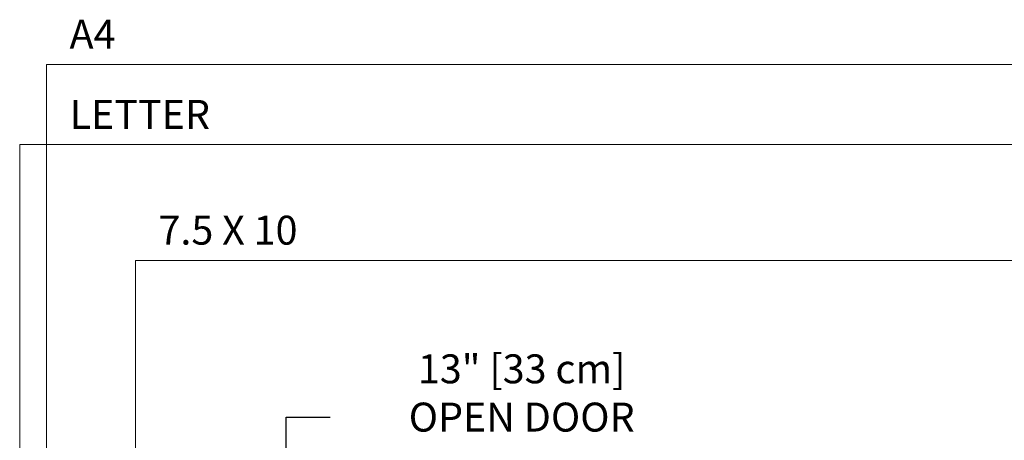
# Model space of a CAD drawing. Units: inches. Extents: x 17 to 414, y -42 to 92.
# Drawn here: x 270 to 304, y 78 to 92 of the extents above; entities that cross this region are included whole.
import ezdxf

# ---------------------------------------------------------------- set-up
doc = ezdxf.new("R2010")
doc.units = ezdxf.units.IN
doc.header["$MEASUREMENT"] = 0
doc.layers.get('Defpoints').update_dxf_attribs({"color": 30})
doc.layers.add('Hunter_Border-NoPlot', color=30, linetype='Continuous', lineweight=0, plot=False)
doc.layers.add('Hunter_Dim', color=2, linetype='Continuous')
doc.styles.add('Hunter-Arial', font='arial.ttf')
doc.dimstyles.new('Hunter_8To1', dxfattribs={"dimscale": 8, "dimtxt": 0.125, "dimasz": 0.125, "dimexe": 0.1, "dimexo": 0.0625, "dimgap": 0.095, "dimtad": 0, "dimtih": 1, "dimtoh": 1, "dimdec": 3, "dimzin": 0, "dimdsep": 46, "dimlunit": 4, "dimtxsty": 'Hunter-Arial', "dimcen": 0.075, "dimclrd": 256, "dimclre": 256, "dimclrt": 256, "dimazin": 0, "dimtfac": 1, "dimtdec": 3, "dimtofl": 0, "dimtmove": 1, "dimatfit": 3, "dimfxl": 0.18, "dimtolj": 1, "dimtzin": 0, "dimarcsym": 0})

# ---------------------------------------------------------------- blocks, each defined once
blk = doc.blocks.new('*D21')
at = {"layer": 'Defpoints', "color": 0, "transparency": 16777216}
for p in [(284.093, 73.052), (275.264, 71.575), (284.093, 71.675)]:
    blk.add_point(p, dxfattribs=at)
at = {"layer": 'Hunter_Dim', "lineweight": -2, "transparency": 16777216}
for p, q in [((279.678, 73.052), (279.678, 78.588)), ((279.678, 78.588), (281.198, 78.588)), ((275.264, 72.075), (275.264, 73.852)), ((284.093, 72.175), (284.093, 73.852)), ((276.264, 73.052), (283.093, 73.052))]:
    blk.add_line(p, q, dxfattribs=at)
at = {"layer": 'Hunter_Dim', "transparency": 16777216}
for points in [[(276.264, 73.219), (276.264, 72.886), (275.264, 73.052)], [(283.093, 73.219), (283.093, 72.886), (284.093, 73.052)]]:
    blk.add_solid(points, dxfattribs=at)
at = {"layer": 'Hunter_Dim', "transparency": 16777216, "insert": (287.81, 78.588), "char_height": 1, "width": 11.70262, "attachment_point": 5, "style": 'Hunter-Arial'}
blk.add_mtext('\\A1;13" [33 cm] \\POPEN DOOR WIDTH', dxfattribs=at)

msp = doc.modelspace()

# ---------------------------------------------------------------- linework, layer by layer
at = {"layer": 'Hunter_Border-NoPlot'}
for points in [[(271.4043, -2.7716), (337.546, -2.7716), (337.546, 90.7716), (271.4043, 90.7716)], [(270.4751, 0), (338.4751, 0), (338.4751, 88), (270.4751, 88)], [(274.4751, 4), (334.4751, 4), (334.4751, 84), (274.4751, 84)]]:
    msp.add_lwpolyline(points, close=True, dxfattribs=at)

# ---------------------------------------------------------------- texts
at = {"layer": 'Hunter_Border-NoPlot', "char_height": 1, "attachment_point": 7, "style": 'Hunter-Arial'}
for s, insert in [('\\A1;A4', (272.197, 91.3175)), ('\\A1;LETTER', (272.197, 88.5459)), ('\\A1;7.5 X 10', (275.2679, 84.5459))]:
    msp.add_mtext(s, dxfattribs=dict(at, insert=insert))

# ---------------------------------------------------------------- dimensions: what is measured, and where the dimension line sits
at = {"layer": 'Hunter_Dim'}
dim = msp.add_linear_dim(base=(284.0931, 73.0525), p1=(275.2637, 71.5752), p2=(284.0931, 71.6749), text='13" [33 cm] \\POPEN DOOR WIDTH', dimstyle='Hunter_8To1', dxfattribs=at)
dim.commit()
dim.dimension.update_dxf_attribs({"geometry": '*D21', "text_midpoint": (281.9584, 78.5876)})

doc.saveas('drawing.dxf')
